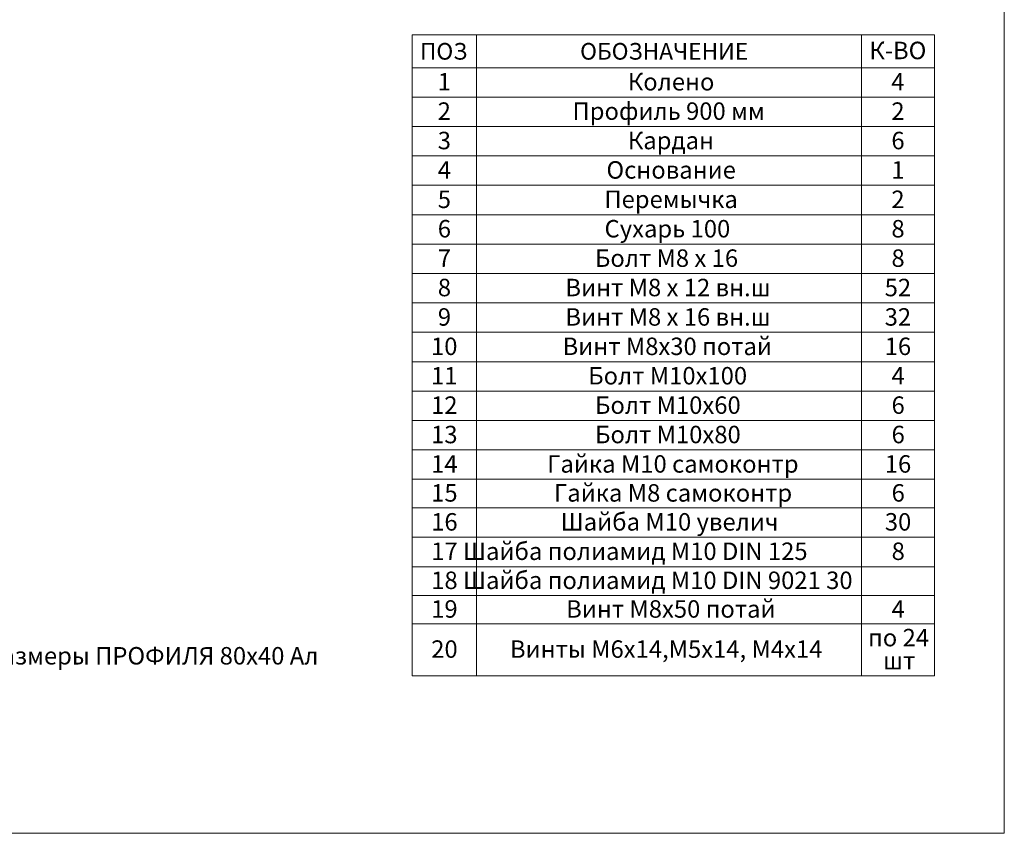
# Model space of a CAD drawing. Units: millimetres. Extents: x 559.6 to 576.1, y 322.2 to 333.9.
# Drawn here: x 568.5 to 576.1, y 322.2 to 328.5 of the extents above; entities that cross this region are included whole.
import ezdxf

# ---------------------------------------------------------------- set-up
doc = ezdxf.new("R2010")
doc.units = ezdxf.units.MM
doc.layers.add('PDF _Геометрия', color=7, linetype='Continuous')
doc.layers.add('PDF _Текст', color=7, linetype='Continuous')
doc.styles.add('PDF Arial', font='arial.ttf')

msp = doc.modelspace()

# ---------------------------------------------------------------- linework, layer by layer
at = {"layer": 'PDF _Геометрия', "lineweight": 18}
for points in [[(576.1052, 322.1686), (559.5705, 322.1686), (559.5705, 333.8603), (576.1052, 333.8603)], [(571.5126, 328.3634), (571.5126, 323.3911), (575.5626, 323.3911), (575.5626, 328.3634)]]:
    msp.add_lwpolyline(points, close=True, dxfattribs=at)
for points in [[(572.0112, 328.3634), (572.0112, 328.1064), (572.0112, 323.3911)], [(574.9987, 328.3634), (574.9987, 328.1064), (574.9987, 323.3911)], [(571.5126, 328.1064), (575.5626, 328.1064)], [(571.5126, 327.8786), (575.5626, 327.8786)], [(571.5126, 327.6509), (575.5626, 327.6509)], [(571.5126, 327.4231), (575.5626, 327.4231)], [(571.5126, 327.1953), (575.5626, 327.1953)], [(571.5126, 326.9661), (575.5626, 326.9661)], [(571.5126, 326.7384), (575.5626, 326.7384)], [(571.5126, 326.5106), (575.5626, 326.5106)], [(571.5126, 326.2828), (575.5626, 326.2828)], [(571.5126, 326.055), (575.5626, 326.055)], [(571.5126, 325.8259), (575.5626, 325.8259)], [(571.5126, 325.5981), (575.5626, 325.5981)], [(571.5126, 325.3703), (575.5626, 325.3703)], [(571.5126, 325.1425), (575.5626, 325.1425)], [(571.5126, 324.9147), (575.5626, 324.9147)], [(571.5126, 324.6925), (575.5626, 324.6925)], [(571.5126, 324.4647), (575.5626, 324.4647)], [(571.5126, 324.237), (575.5626, 324.237)], [(571.5126, 324.0147), (575.5626, 324.0147)], [(571.5126, 323.7925), (575.5626, 323.7925)]]:
    msp.add_lwpolyline(points, dxfattribs=at)

# ---------------------------------------------------------------- texts
at = {"layer": 'PDF _Текст', "attachment_point": 7, "style": 'PDF Arial'}
for s, insert, char_height in [('ПОЗ', (571.5728, 328.13), 0.12925), ('ОБОЗНАЧЕНИЕ', (572.8146, 328.13), 0.129245), ('К-ВО', (575.058, 328.1314), 0.13548), ('1', (571.7099, 327.8889), 0.1355), ('Колено', (573.1847, 327.8889), 0.13548), ('4', (575.2289, 327.8889), 0.1355), ('2', (571.7101, 327.6609), 0.1355), ('Профиль 900 мм', (572.7562, 327.6609), 0.135485), ('2', (575.2291, 327.6609), 0.1355), ('3', (571.7103, 327.4328), 0.1355), ('Кардан', (573.1851, 327.4328), 0.13548), ('6', (575.2292, 327.4328), 0.1355), ('4', (571.7105, 327.2047), 0.1355), ('Основание', (573.0193, 327.2047), 0.13548), ('1', (575.2292, 327.2047), 0.1355), ('5', (571.7105, 326.9766), 0.1355), ('Перемычка', (573.0034, 326.9766), 0.13548), ('2', (575.2294, 326.9766), 0.1355), ('6', (571.7107, 326.7486), 0.1355), ('Сухарь 100', (573.0042, 326.7486), 0.13548), ('8', (575.2296, 326.7486), 0.1355), ('7', (571.7109, 326.5205), 0.1355), ('Болт M8 x 16', (572.9298, 326.5205), 0.135485), ('8', (575.2298, 326.5205), 0.1355), ('8', (571.7111, 326.2924), 0.1355), ('Винт M8 x 12 вн.ш', (572.7006, 326.2924), 0.135485), ('52', (575.1772, 326.2924), 0.13548), ('9', (571.7111, 326.0643), 0.1355), ('Винт M8 x 16 вн.ш', (572.7006, 326.0643), 0.135485), ('32', (575.1772, 326.0643), 0.13548), ('10', (571.6584, 325.8363), 0.13548), ('Винт М8х30 потай', (572.679, 325.8363), 0.135485), ('16', (575.1774, 325.8363), 0.13548), ('11', (571.6586, 325.6082), 0.13548), ('Болт М10х100', (572.8775, 325.6082), 0.135485), ('4', (575.2302, 325.6082), 0.1355), ('12', (571.6588, 325.3801), 0.13548), ('Болт М10х60', (572.9303, 325.3801), 0.135485), ('6', (575.2304, 325.3801), 0.1355), ('13', (571.659, 325.1521), 0.13548), ('Болт М10х80', (572.9305, 325.1521), 0.135485), ('6', (575.2306, 325.1521), 0.1355), ('14', (571.6592, 324.924), 0.13548), ('Гайка М10 самоконтр', (572.5596, 324.924), 0.135485), ('16', (575.1781, 324.924), 0.13548), ('15', (571.6594, 324.6993), 0.13548), ('Гайка М8 самоконтр', (572.6124, 324.6993), 0.135485), ('6', (575.2309, 324.6993), 0.1355), ('16', (571.6596, 324.4747), 0.13548), ('Шайба М10 увелич', (572.6642, 324.4747), 0.135485), ('30', (575.1785, 324.4747), 0.13548), ('17 Шайба полиамид M10 DIN 125', (571.6598, 324.2466), 0.135485), ('8', (575.2311, 324.2466), 0.1355), ('18 Шайба полиамид М10 DIN 9021 30', (571.6598, 324.0213), 0.135485), ('Винт М8х50 потай', (572.7066, 323.7989), 0.135485), ('19', (571.6598, 323.7989), 0.13548), ('4', (575.2313, 323.7989), 0.1355), ('по 24', (575.0485, 323.5766), 0.13548), ('* Размеры ПРОФИЛЯ 80х40 Ал', (568.0819, 323.4357), 0.135485), ('20', (571.6599, 323.4876), 0.13548), ('Винты М6х14,М5х14, М4х14', (572.2705, 323.4876), 0.135485), ('шт', (575.1647, 323.3986), 0.13548)]:
    msp.add_mtext(s, dxfattribs=dict(at, insert=insert, char_height=char_height))

doc.saveas('drawing.dxf')
